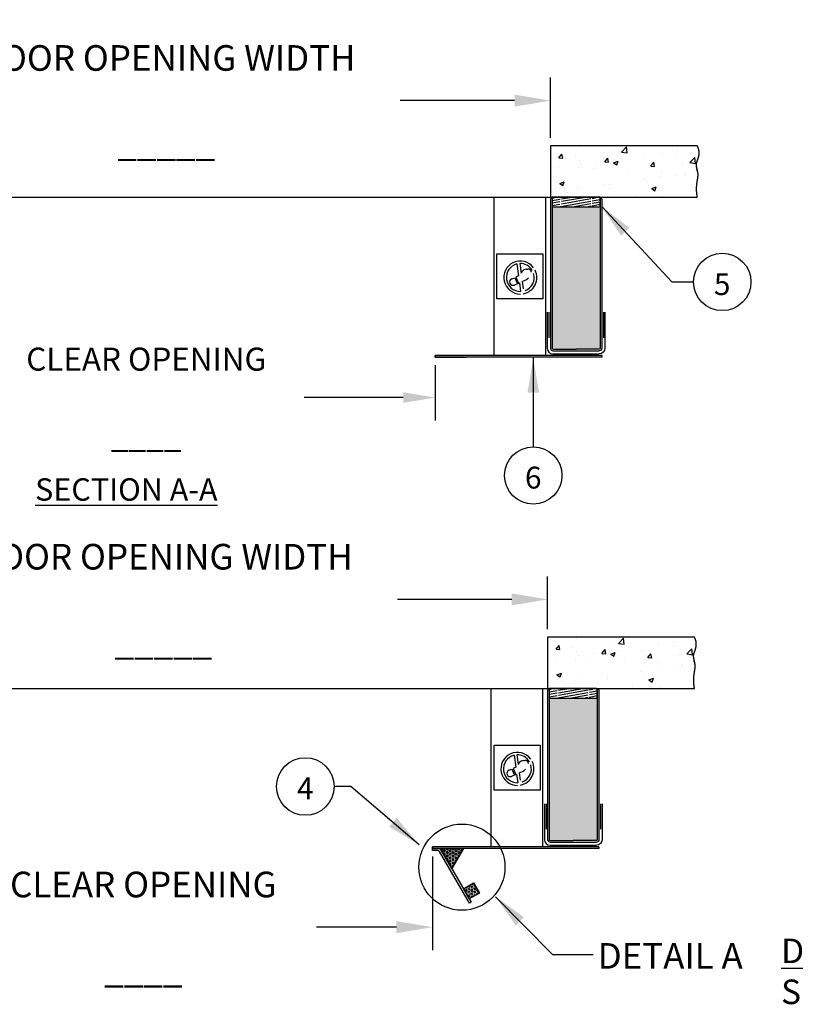
# Model space of a CAD drawing. Extents: x 244 to 11873, y -565 to 96.
# Drawn here: x 10746 to 10867, y -454 to -300 of the extents above; entities that cross this region are included whole.
import ezdxf
from ezdxf.enums import TextEntityAlignment as Align

# ---------------------------------------------------------------- set-up
doc = ezdxf.new("R2010")
doc.units = 0
doc.header["$MEASUREMENT"] = 0
doc.header["$PDMODE"] = 2
doc.layers.get('0').update_dxf_attribs({"linetype": 'CONTINUOUS'})
doc.layers.get('DEFPOINTS').update_dxf_attribs({"linetype": 'CONTINUOUS'})
for name, color, linetype in [('DIM', 40, 'CONTINUOUS'), ('FABRIC', 4, 'CONTINUOUS'), ('HATCH', 60, 'CONTINUOUS'), ('PADS', 1, 'CONTINUOUS'), ('TEXT', 3, 'CONTINUOUS'), ('WALL', 7, 'CONTINUOUS'), ('WOODFRAME', 6, 'CONTINUOUS')]:
    doc.layers.add(name, color=color, linetype=linetype)
doc.styles.get("Standard").update_dxf_attribs({"font": 'romans.shx'})
doc.dimstyles.new('36X', dxfattribs={"dimscale": 18, "dimtxt": 0.18, "dimasz": 0.18, "dimexe": 0.18, "dimexo": 0.0625, "dimgap": 0.09, "dimtad": 0, "dimtih": 1, "dimtoh": 1, "dimzin": 0, "dimdsep": 46, "dimlunit": 5, "dimtxsty": 'Standard', "dimcen": 0.09, "dimclrt": 30, "dimadec": 0, "dimazin": 0, "dimtfac": 1, "dimtofl": 0, "dimtmove": 0, "dimatfit": 0, "dimfxl": 1, "dimtolj": 1, "dimtzin": 0, "dimarcsym": 0})
doc.dimstyles.new('40X', dxfattribs={"dimscale": 20, "dimtxt": 0.18, "dimasz": 0.18, "dimexe": 0.18, "dimexo": 0.0625, "dimgap": 0.18, "dimtad": 0, "dimtih": 1, "dimtoh": 1, "dimdec": 3, "dimzin": 0, "dimdsep": 46, "dimlunit": 5, "dimtxsty": 'Standard', "dimcen": 0.09, "dimclrt": 30, "dimadec": 0, "dimazin": 0, "dimtfac": 1, "dimtdec": 3, "dimtofl": 0, "dimtmove": 0, "dimatfit": 0, "dimfxl": 1, "dimtolj": 1, "dimtzin": 0, "dimarcsym": 0})

# ---------------------------------------------------------------- blocks, each defined once
blk = doc.blocks.new('*D717')
at = {"layer": 'DEFPOINTS', "color": 0, "ltscale": 12.5, "transparency": 16777216}
for p in [(10828.97, -312.78), (10708.97, -319.85), (10828.97, -319.85)]:
    blk.add_point(p, dxfattribs=at)
at = {"layer": 'DIM', "color": 0, "lineweight": -2, "ltscale": 12.5, "transparency": 16777216}
for p, q in [((10708.97, -318.6), (10708.97, -309.18)), ((10828.97, -318.6), (10828.97, -309.18)), ((10714.57, -312.78), (10732.42, -312.78)), ((10823.37, -312.78), (10805.52, -312.78))]:
    blk.add_line(p, q, dxfattribs=at)
at = {"layer": 'DIM', "color": 0, "ltscale": 12.5, "transparency": 16777216}
for points in [[(10714.57, -311.85), (10714.57, -313.71), (10708.97, -312.78)], [(10823.37, -311.85), (10823.37, -313.71), (10828.97, -312.78)]]:
    blk.add_solid(points, dxfattribs=at)
at = {"layer": 'DIM', "color": 30, "ltscale": 12.5, "transparency": 16777216, "insert": (10768.97, -312.78), "char_height": 4, "attachment_point": 5}
blk.add_mtext('\\A1;DOOR OPENING WIDTH\\P\\P_____', dxfattribs=at)
blk = doc.blocks.new('*D718')
at = {"layer": 'DEFPOINTS', "color": 0, "ltscale": 12.5, "transparency": 16777216}
for p in [(10726.97, -352.85), (10810.97, -352.85), (10726.97, -359.16)]:
    blk.add_point(p, dxfattribs=at)
at = {"layer": 'DIM', "color": 0, "lineweight": -2, "ltscale": 12.5, "transparency": 16777216}
for p, q in [((10726.97, -354.1), (10726.97, -362.76)), ((10810.97, -354.1), (10810.97, -362.76)), ((10731.97, -359.16), (10741.15, -359.16)), ((10805.97, -359.16), (10790.52, -359.16))]:
    blk.add_line(p, q, dxfattribs=at)
at = {"layer": 'DIM', "color": 0, "ltscale": 12.5, "transparency": 16777216}
for points in [[(10731.97, -358.33), (10731.97, -359.99), (10726.97, -359.16)], [(10805.97, -358.33), (10805.97, -359.99), (10810.97, -359.16)]]:
    blk.add_solid(points, dxfattribs=at)
at = {"layer": 'DIM', "color": 30, "ltscale": 12.5, "transparency": 16777216, "insert": (10765.84, -359.16), "char_height": 3.6, "attachment_point": 5}
blk.add_mtext('\\A1;CLEAR OPENING\\P\\P____', dxfattribs=at)
blk = doc.blocks.new('*D720')
at = {"layer": 'DEFPOINTS', "color": 0, "ltscale": 12.5, "transparency": 16777216}
for p in [(10828.52, -390.69), (10708.52, -396.6), (10828.52, -396.6)]:
    blk.add_point(p, dxfattribs=at)
at = {"layer": 'DIM', "color": 0, "lineweight": -2, "ltscale": 12.5, "transparency": 16777216}
for p, q in [((10708.52, -395.35), (10708.52, -387.09)), ((10828.52, -395.35), (10828.52, -387.09)), ((10714.12, -390.69), (10731.97, -390.69)), ((10822.92, -390.69), (10805.08, -390.69))]:
    blk.add_line(p, q, dxfattribs=at)
at = {"layer": 'DIM', "color": 0, "ltscale": 12.5, "transparency": 16777216}
for points in [[(10714.12, -389.75), (10714.12, -391.62), (10708.52, -390.69)], [(10822.92, -389.75), (10822.92, -391.62), (10828.52, -390.69)]]:
    blk.add_solid(points, dxfattribs=at)
at = {"layer": 'DIM', "color": 30, "ltscale": 12.5, "transparency": 16777216, "insert": (10768.52, -390.69), "char_height": 4, "attachment_point": 5}
blk.add_mtext('\\A1;DOOR OPENING WIDTH\\P\\P_____', dxfattribs=at)
blk = doc.blocks.new('*D721')
at = {"layer": 'DEFPOINTS', "color": 0, "ltscale": 12.5, "transparency": 16777216}
for p in [(10726.52, -429.6), (10810.52, -429.6), (10726.52, -441.89)]:
    blk.add_point(p, dxfattribs=at)
at = {"layer": 'DIM', "color": 0, "lineweight": -2, "ltscale": 12.5, "transparency": 16777216}
for p, q in [((10726.52, -430.85), (10726.52, -445.49)), ((10810.52, -430.85), (10810.52, -445.49)), ((10732.12, -441.89), (10738.36, -441.89)), ((10804.92, -441.89), (10792.42, -441.89))]:
    blk.add_line(p, q, dxfattribs=at)
at = {"layer": 'DIM', "color": 0, "ltscale": 12.5, "transparency": 16777216}
for points in [[(10732.12, -440.96), (10732.12, -442.83), (10726.52, -441.89)], [(10804.92, -440.96), (10804.92, -442.83), (10810.52, -441.89)]]:
    blk.add_solid(points, dxfattribs=at)
at = {"layer": 'DIM', "color": 30, "ltscale": 12.5, "transparency": 16777216, "insert": (10765.39, -441.89), "char_height": 4, "attachment_point": 5}
blk.add_mtext('\\A1;CLEAR OPENING\\P\\P____', dxfattribs=at)

msp = doc.modelspace()

# ---------------------------------------------------------------- hatches: boundary and pattern name
at = {"layer": 'HATCH'}
h = msp.add_hatch(dxfattribs=at)
h.set_pattern_fill('AR-CONC', color=256, style=0)
h.set_pattern_definition([(50, (1207.161, -2018.21), (7.172602, -0.6275213), [0.75, -8.25]), (355, (1207.161, -2018.21), (-1.3875133, 7.5219213), [0.6, -6.6]), (100.451444, (1207.759, -2018.2625), (5.7850885, 6.8944), [0.637402, -7.011421]), (46.1842, (1207.161, -2016.21), (10.672413, -1.655193), [1.125, -12.375]), (96.63564, (1208.05, -2016.348), (9.34662, 9.741186), [0.956103, -10.517138]), (351.18416, (1207.161, -2016.21), (9.34662, 9.741186), [0.9, -9.9]), (21, (1208.161, -2016.71), (5.9690705, -4.026189), [0.75, -8.25]), (326, (1208.161, -2016.71), (2.4331533, 7.2515005), [0.6, -6.6]), (71.451445, (1208.6585, -2017.046), (8.402224, 3.2253115), [0.637402, -7.011421]), (37.5, (1207.161, -2018.2102), (0.12159855, 3.32893854), [0, -6.52, 0, -6.7, 0, -6.625]), (7.5, (1207.161, -2018.21), (2.6306954, 3.9441171), [0, -3.82, 0, -6.37, 0, -2.525]), (327.5, (1204.931, -2018.2102), (5.33822436, -0.2255487), [0, -2.5, 0, -7.8, 0, -10.35]), (317.5, (1203.931, -2018.21), (5.8318617, 1.0010498), [0, -3.25, 0, -5.18, 0, -7.35])])
h.paths.add_polyline_path([(10851.9479, -322.0164), (10851.9559, -321.9944), (10851.9638, -321.9723), (10851.9718, -321.95), (10851.9798, -321.9276), (10851.9877, -321.905), (10851.9956, -321.8823), (10852.0036, -321.8595), (10852.0114, -321.8365), (10852.0192, -321.8134), (10852.027, -321.7901), (10852.0347, -321.7667), (10852.0422, -321.7431), (10852.0497, -321.7193), (10852.0571, -321.6954), (10852.0644, -321.6714), (10852.0716, -321.6472), (10852.0786, -321.6228), (10852.0855, -321.5982), (10852.0922, -321.5735), (10852.0987, -321.5486), (10852.1051, -321.5235), (10852.1112, -321.4983), (10852.1172, -321.4729), (10852.123, -321.4472), (10852.1285, -321.4215), (10852.1338, -321.3955), (10852.1389, -321.3693), (10852.1437, -321.343), (10852.1483, -321.3164), (10852.1526, -321.2897), (10852.1566, -321.2627), (10852.1603, -321.2356), (10852.1637, -321.2082), (10852.1668, -321.1807), (10852.1695, -321.1529), (10852.172, -321.1249), (10852.174, -321.0967), (10852.1758, -321.0683), (10852.1771, -321.0397), (10852.1781, -321.0109), (10852.1787, -320.9818), (10852.1788, -320.9526), (10852.1786, -320.9231), (10852.178, -320.8933), (10852.1769, -320.8634), (10852.1754, -320.8332), (10852.1734, -320.8027), (10852.171, -320.7721), (10852.1681, -320.7411), (10852.1647, -320.71), (10852.1608, -320.6786), (10852.1564, -320.6469), (10852.1515, -320.6151), (10852.146, -320.5829), (10852.1401, -320.5505), (10852.1336, -320.5178), (10852.1265, -320.4849), (10852.1188, -320.4517), (10852.1106, -320.4183), (10852.1018, -320.3846), (10852.0924, -320.3506), (10852.0824, -320.3164), (10852.0717, -320.2818), (10852.0605, -320.247), (10852.0486, -320.212), (10852.036, -320.1766), (10852.0228, -320.141), (10852.0089, -320.1051), (10851.9943, -320.0689), (10851.979, -320.0324), (10851.963, -319.9956), (10851.9463, -319.9585), (10851.9289, -319.9211), (10851.9107, -319.8834), (10851.8918, -319.8454), (10828.9682, -319.8454), (10828.9682, -327.8454), (10851.8915, -327.8454), (10851.858, -327.6371), (10851.8258, -327.3876), (10851.8027, -327.1501), (10851.7878, -326.9241), (10851.7795, -326.6887), (10851.7799, -326.446), (10851.7883, -326.2175), (10851.8032, -326.0025), (10851.8248, -325.7852), (10851.8531, -325.5664), (10851.8833, -325.3661), (10851.9076, -325.218), (10851.9265, -325.1046), (10851.9308, -325.0783), (10851.9351, -325.0522), (10851.9394, -325.0264), (10851.9436, -325.0007), (10851.9477, -324.9752), (10851.9517, -324.95), (10851.9557, -324.9249), (10851.9595, -324.9001), (10851.9633, -324.8754), (10851.9669, -324.851), (10851.9704, -324.8267), (10851.9739, -324.8026), (10851.9771, -324.7787), (10851.9803, -324.755), (10851.9833, -324.7314), (10851.9862, -324.708), (10851.9889, -324.6847), (10851.9915, -324.6616), (10851.9939, -324.6387), (10851.9961, -324.6159), (10851.9982, -324.5933), (10852, -324.5708), (10852.0017, -324.5484), (10852.0032, -324.5262), (10852.0045, -324.5041), (10852.0056, -324.4821), (10852.0064, -324.4602), (10852.0071, -324.4385), (10852.0075, -324.4169), (10852.0076, -324.3954), (10852.0076, -324.374), (10852.0073, -324.3527), (10852.0069, -324.3315), (10852.0062, -324.3104), (10852.0054, -324.2894), (10852.0043, -324.2685), (10852.0031, -324.2477), (10852.0017, -324.227), (10852.0001, -324.2064), (10851.9983, -324.1859), (10851.9964, -324.1655), (10851.9943, -324.1452), (10851.992, -324.125), (10851.9896, -324.1048), (10851.9871, -324.0848), (10851.9844, -324.0648), (10851.9815, -324.0449), (10851.9786, -324.025), (10851.9755, -324.0053), (10851.9723, -323.9856), (10851.969, -323.966), (10851.9656, -323.9465), (10851.9621, -323.927), (10851.9585, -323.9076), (10851.9547, -323.8883), (10851.9509, -323.869), (10851.9471, -323.8498), (10851.9431, -323.8307), (10851.9391, -323.8116), (10851.935, -323.7926), (10851.9308, -323.7736), (10851.9266, -323.7547), (10851.9223, -323.7358), (10851.918, -323.717), (10851.9137, -323.6982), (10851.9093, -323.6795), (10851.9049, -323.6608), (10851.9004, -323.6422), (10851.896, -323.6236), (10851.8915, -323.605), (10851.887, -323.5865), (10851.8825, -323.568), (10851.8781, -323.5496), (10851.826, -323.3353), (10851.7802, -323.1015), (10851.7578, -322.877), (10851.7643, -322.6534), (10851.8024, -322.4519), (10851.8591, -322.2654), (10851.9104, -322.1203)])
at = {"layer": 'HATCH', "ltscale": 12.5}
h = msp.add_hatch(dxfattribs=at)
h.set_pattern_fill('ANSI31', color=256, scale=3, angle=325, style=0)
h.set_pattern_definition([(10, (10684.176, -427.4513), (-0.0651181, 0.3693029), [])])
h.paths.add_polyline_path([(10835.2563, -328.4216), (10835.2563, -328.2418), (10835.2763, -328.2418), (10835.2763, -328.0935), (10835.2763, -328.0027, 0.17021741), (10835.2694, -327.9832), (10835.2429, -327.95), (10834.7183, -327.95), (10834.7183, -327.8454), (10831.2183, -327.8454), (10831.2183, -327.95), (10830.6937, -327.95), (10830.6671, -327.9832, 0.17021741), (10830.6603, -328.0027), (10830.6603, -328.0935), (10830.6603, -328.2418), (10830.6803, -328.2418), (10830.6803, -328.4216), (10830.6803, -328.5633), (10830.6801, -328.7268), (10830.6796, -328.8611), (10830.6767, -328.9693), (10830.6647, -329.0893), (10830.6312, -329.2), (10830.5575, -329.2948), (10830.4844, -329.1967), (10830.4519, -329.0893), (10830.4398, -328.9693), (10830.437, -328.8611), (10830.4364, -328.7268), (10830.4363, -328.5633), (10830.4363, -328.4216), (10830.4363, -328.2418), (10830.4563, -328.2418), (10830.4563, -328.0935), (10830.4563, -328.0027, 0.17021741), (10830.4494, -327.9832), (10830.4229, -327.95), (10829.22, -327.95, 0.04100628), (10829.2183, -327.9704), (10829.2183, -329.2204, 0.41421356), (10829.3433, -329.3454), (10836.5933, -329.3454, 0.41421356), (10836.7183, -329.2204), (10836.7183, -327.9704, 0.04100628), (10836.7166, -327.95), (10835.5137, -327.95), (10835.4871, -327.9832, 0.17021741), (10835.4803, -328.0027), (10835.4803, -328.0935), (10835.4803, -328.2418), (10835.5003, -328.2418), (10835.5003, -328.4216), (10835.5003, -328.5633), (10835.5001, -328.7268), (10835.4996, -328.8611), (10835.4967, -328.9693), (10835.4847, -329.0893), (10835.4512, -329.2), (10835.3775, -329.2948), (10835.3044, -329.1967), (10835.2719, -329.0893), (10835.2598, -328.9693), (10835.257, -328.8611), (10835.2564, -328.7268), (10835.2563, -328.5633)])
h = msp.add_hatch(dxfattribs=at)
h.set_pattern_fill('HEX', color=256, scale=4, style=0)
h.set_pattern_definition([(0, (5753.1852, -1859.1664), (0, 0.8660254), [0.5, -1]), (120, (5753.1852, -1859.1664), (-0.75, -0.4330127), [0.5, -1]), (60, (5753.6852, -1859.1664), (-0.75, 0.4330127), [0.5, -1])])
h.paths.add_polyline_path([(10708.7182, -329.3454), (10701.2182, -329.3454), (10701.2182, -351.4704, 0.41421356), (10701.3432, -351.5954), (10704.9682, -351.5954), (10708.5932, -351.5954, 0.41421356), (10708.7182, -351.4704)])
h.paths.add_polyline_path([(10836.7183, -329.3454), (10829.2183, -329.3454), (10829.2183, -351.4704, 0.41421356), (10829.3433, -351.5954), (10832.9683, -351.5954), (10836.5933, -351.5954, 0.41421356), (10836.7183, -351.4704)])
at = {"layer": 'HATCH'}
h = msp.add_hatch(dxfattribs=at)
h.set_pattern_fill('AR-CONC', color=256, style=0)
h.set_pattern_definition([(50, (1206.7163, -2094.962), (7.172602, -0.6275213), [0.75, -8.25]), (355, (1206.716, -2094.962), (-1.3875133, 7.5219213), [0.6, -6.6]), (100.451444, (1207.314, -2095.014), (5.7850885, 6.8944), [0.637402, -7.011421]), (46.1842, (1206.716, -2092.962), (10.672413, -1.655193), [1.125, -12.375]), (96.63564, (1207.606, -2093.1), (9.34662, 9.741186), [0.956103, -10.517138]), (351.18416, (1206.716, -2092.962), (9.34662, 9.741186), [0.9, -9.9]), (21, (1207.7163, -2093.462), (5.9690705, -4.026189), [0.75, -8.25]), (326, (1207.716, -2093.462), (2.4331533, 7.2515005), [0.6, -6.6]), (71.451445, (1208.214, -2093.797), (8.402224, 3.2253115), [0.637402, -7.011421]), (37.5, (1206.7163, -2094.9618), (0.12159855, 3.32893854), [0, -6.52, 0, -6.7, 0, -6.625]), (7.5, (1206.7163, -2094.9618), (2.6306954, 3.9441171), [0, -3.82, 0, -6.37, 0, -2.525]), (327.5, (1204.4863, -2094.9618), (5.33822436, -0.2255487), [0, -2.5, 0, -7.8, 0, -10.35]), (317.5, (1203.4863, -2094.962), (5.8318617, 1.0010498), [0, -3.25, 0, -5.18, 0, -7.35])])
h.paths.add_polyline_path([(10851.5031, -398.7681), (10851.5111, -398.7461), (10851.519, -398.7239), (10851.527, -398.7016), (10851.535, -398.6792), (10851.5429, -398.6566), (10851.5509, -398.6339), (10851.5588, -398.6111), (10851.5666, -398.5881), (10851.5744, -398.565), (10851.5822, -398.5417), (10851.5899, -398.5183), (10851.5975, -398.4947), (10851.605, -398.471), (10851.6124, -398.4471), (10851.6196, -398.423), (10851.6268, -398.3988), (10851.6338, -398.3744), (10851.6407, -398.3499), (10851.6474, -398.3251), (10851.6539, -398.3002), (10851.6603, -398.2752), (10851.6665, -398.2499), (10851.6724, -398.2245), (10851.6782, -398.1989), (10851.6838, -398.1731), (10851.6891, -398.1471), (10851.6941, -398.1209), (10851.699, -398.0946), (10851.7035, -398.068), (10851.7078, -398.0413), (10851.7118, -398.0143), (10851.7155, -397.9872), (10851.7189, -397.9598), (10851.722, -397.9323), (10851.7248, -397.9045), (10851.7272, -397.8766), (10851.7293, -397.8484), (10851.731, -397.82), (10851.7323, -397.7914), (10851.7333, -397.7625), (10851.7339, -397.7335), (10851.7341, -397.7042), (10851.7338, -397.6747), (10851.7332, -397.645), (10851.7321, -397.615), (10851.7306, -397.5848), (10851.7286, -397.5544), (10851.7262, -397.5237), (10851.7233, -397.4928), (10851.7199, -397.4616), (10851.716, -397.4302), (10851.7116, -397.3986), (10851.7067, -397.3667), (10851.7013, -397.3345), (10851.6953, -397.3021), (10851.6888, -397.2695), (10851.6817, -397.2366), (10851.6741, -397.2034), (10851.6658, -397.1699), (10851.657, -397.1362), (10851.6476, -397.1023), (10851.6376, -397.068), (10851.627, -397.0335), (10851.6157, -396.9987), (10851.6038, -396.9636), (10851.5912, -396.9283), (10851.578, -396.8926), (10851.5641, -396.8567), (10851.5495, -396.8205), (10851.5342, -396.784), (10851.5182, -396.7472), (10851.5015, -396.7101), (10851.4841, -396.6727), (10851.4659, -396.6351), (10851.447, -396.5971), (10828.5235, -396.5971), (10828.5235, -404.5971), (10851.4467, -404.5971), (10851.4133, -404.3888), (10851.3811, -404.1392), (10851.3579, -403.9017), (10851.343, -403.6758), (10851.3348, -403.4403), (10851.3352, -403.1976), (10851.3435, -402.9692), (10851.3585, -402.7542), (10851.3801, -402.5368), (10851.4083, -402.318), (10851.4386, -402.1178), (10851.4629, -401.9696), (10851.4817, -401.8563), (10851.4861, -401.83), (10851.4904, -401.8039), (10851.4946, -401.778), (10851.4988, -401.7523), (10851.5029, -401.7269), (10851.5069, -401.7016), (10851.5109, -401.6766), (10851.5147, -401.6517), (10851.5185, -401.6271), (10851.5221, -401.6026), (10851.5257, -401.5783), (10851.5291, -401.5542), (10851.5324, -401.5303), (10851.5355, -401.5066), (10851.5385, -401.483), (10851.5414, -401.4596), (10851.5441, -401.4364), (10851.5467, -401.4133), (10851.5491, -401.3903), (10851.5513, -401.3675), (10851.5534, -401.3449), (10851.5553, -401.3224), (10851.557, -401.3), (10851.5584, -401.2778), (10851.5597, -401.2557), (10851.5608, -401.2337), (10851.5616, -401.2119), (10851.5623, -401.1901), (10851.5627, -401.1685), (10851.5629, -401.147), (10851.5628, -401.1256), (10851.5626, -401.1043), (10851.5621, -401.0831), (10851.5614, -401.062), (10851.5606, -401.041), (10851.5595, -401.0201), (10851.5583, -400.9994), (10851.5569, -400.9787), (10851.5553, -400.9581), (10851.5535, -400.9376), (10851.5516, -400.9172), (10851.5495, -400.8968), (10851.5472, -400.8766), (10851.5448, -400.8565), (10851.5423, -400.8364), (10851.5396, -400.8164), (10851.5368, -400.7965), (10851.5338, -400.7767), (10851.5307, -400.7569), (10851.5275, -400.7373), (10851.5242, -400.7177), (10851.5208, -400.6981), (10851.5173, -400.6787), (10851.5137, -400.6593), (10851.51, -400.6399), (10851.5062, -400.6207), (10851.5023, -400.6015), (10851.4983, -400.5823), (10851.4943, -400.5633), (10851.4902, -400.5442), (10851.486, -400.5253), (10851.4818, -400.5063), (10851.4776, -400.4875), (10851.4733, -400.4686), (10851.4689, -400.4499), (10851.4645, -400.4311), (10851.4601, -400.4125), (10851.4557, -400.3938), (10851.4512, -400.3752), (10851.4467, -400.3567), (10851.4422, -400.3381), (10851.4378, -400.3196), (10851.4333, -400.3012), (10851.3812, -400.087), (10851.3354, -399.8531), (10851.313, -399.6287), (10851.3195, -399.405), (10851.3576, -399.2036), (10851.4143, -399.0171), (10851.4657, -398.8719)])
at = {"layer": 'HATCH', "ltscale": 12.5}
h = msp.add_hatch(dxfattribs=at)
h.set_pattern_fill('ANSI31', color=256, scale=3, angle=325, style=0)
h.set_pattern_definition([(10, (10683.7312, -504.20293), (-0.0651181, 0.3693029), [])])
h.paths.add_polyline_path([(10834.8115, -405.1733), (10834.8115, -404.9934), (10834.8315, -404.9934), (10834.8315, -404.8451), (10834.8315, -404.7544, 0.17021741), (10834.8247, -404.7349), (10834.7981, -404.7017), (10834.2735, -404.7017), (10834.2735, -404.5971), (10830.7735, -404.5971), (10830.7735, -404.7017), (10830.2489, -404.7017), (10830.2223, -404.7349, 0.17021741), (10830.2155, -404.7544), (10830.2155, -404.8451), (10830.2155, -404.9934), (10830.2355, -404.9934), (10830.2355, -405.1733), (10830.2355, -405.3149), (10830.2354, -405.4784), (10830.2348, -405.6127), (10830.232, -405.721), (10830.2199, -405.841), (10830.1864, -405.9516), (10830.1127, -406.0465), (10830.0396, -405.9483), (10830.0071, -405.841), (10829.9951, -405.721), (10829.9922, -405.6127), (10829.9916, -405.4784), (10829.9915, -405.3149), (10829.9915, -405.1733), (10829.9915, -404.9934), (10830.0115, -404.9934), (10830.0115, -404.8451), (10830.0115, -404.7544, 0.17021741), (10830.0047, -404.7349), (10829.9781, -404.7017), (10828.7752, -404.7017, 0.04100628), (10828.7735, -404.7221), (10828.7735, -405.9721, 0.41421356), (10828.8985, -406.0971), (10836.1485, -406.0971, 0.41421356), (10836.2735, -405.9721), (10836.2735, -404.7221, 0.04100628), (10836.2718, -404.7017), (10835.0689, -404.7017), (10835.0423, -404.7349, 0.17021741), (10835.0355, -404.7544), (10835.0355, -404.8451), (10835.0355, -404.9934), (10835.0555, -404.9934), (10835.0555, -405.1733), (10835.0555, -405.3149), (10835.0554, -405.4784), (10835.0548, -405.6127), (10835.052, -405.721), (10835.0399, -405.841), (10835.0064, -405.9516), (10834.9327, -406.0465), (10834.8596, -405.9483), (10834.8271, -405.841), (10834.8151, -405.721), (10834.8122, -405.6127), (10834.8116, -405.4784), (10834.8115, -405.3149)])
h = msp.add_hatch(dxfattribs=at)
h.set_pattern_fill('HEX', color=256, scale=4, style=0)
h.set_pattern_definition([(0, (5752.7404, -1935.918), (0, 0.8660254), [0.5, -1]), (120, (5752.7404, -1935.918), (-0.75, -0.4330127), [0.5, -1]), (60, (5753.2404, -1935.918), (-0.75, 0.4330127), [0.5, -1])])
h.paths.add_polyline_path([(10708.2734, -406.0971), (10700.7734, -406.0971), (10700.7734, -428.2221, 0.41421356), (10700.8984, -428.3471), (10704.5234, -428.3471), (10708.1484, -428.3471, 0.41421356), (10708.2734, -428.2221)])
h.paths.add_polyline_path([(10836.2735, -406.0971), (10828.7735, -406.0971), (10828.7735, -428.2221, 0.41421356), (10828.8985, -428.3471), (10832.5235, -428.3471), (10836.1485, -428.3471, 0.41421356), (10836.2735, -428.2221)])
at = {"layer": 'HATCH'}
h = msp.add_hatch(dxfattribs=at)
h.set_pattern_fill('HEX', color=256, scale=1.21275, angle=-60)
h.set_pattern_definition([(300, (10083.2183, 38.20065), (0.227390625, 0.13128404), [0.15159375, -0.3031875]), (60, (10083.2183, 38.20065), (-0.227390625, 0.13128404), [0.15159375, -0.3031875]), (360, (10083.29409, 38.06937), (7e-17, 0.26256808), [0.15159375, -0.3031875])])
h.paths.add_polyline_path([(10811.7362, -429.5971), (10815.3744, -429.5971), (10813.5553, -432.7479)])
h = msp.add_hatch(dxfattribs=at)
h.set_pattern_fill('HEX', color=256, scale=1.21275)
h.set_pattern_definition([(0, (11015.81706, -903.13362), (0, 0.26256808), [0.15159375, -0.3031875]), (120, (11015.81706, -903.13362), (-0.22739063, -0.13128404), [0.15159375, -0.3031875]), (60, (11015.96865, -903.13362), (-0.22739063, 0.13128404), [0.15159375, -0.3031875])])
h.paths.add_polyline_path([(10815.3744, -435.8987), (10816.9498, -434.9891), (10817.8594, -436.5646), (10816.284, -437.4741)])

# ---------------------------------------------------------------- linework, layer by layer
at = {"ltscale": 12.5}
for p, q in [((10708.9682, -327.8454), (10828.9682, -327.8454)), ((10708.5235, -404.5971), (10828.5235, -404.5971))]:
    msp.add_line(p, q, dxfattribs=at)
at = {"layer": 'DIM', "ltscale": 8}
for points in [[(10827.7926, -343.7261), (10820.5921, -343.7261), (10820.5921, -336.7148), (10827.7926, -336.7148), (10827.7926, -343.7261)], [(10827.3478, -420.4777), (10820.1473, -420.4777), (10820.1473, -413.4664), (10827.3478, -413.4664), (10827.3478, -420.4777)]]:
    msp.add_lwpolyline(points, dxfattribs=at)
at = {"layer": 'DIM', "ltscale": 10}
for centre, radius in [((10855.7858, -341.1056), 4.4808), ((10826.28, -371.3291), 4.4808), ((10790.6716, -419.9137), 4.4974)]:
    msp.add_circle(centre, radius, dxfattribs=at)
at = {"layer": 'DIM', "ltscale": 2}
msp.add_circle((10815.1317, -432.5156), 6.7263, dxfattribs=at)
at = {"layer": 'FABRIC', "ltscale": 8}
for p, q in [((10823.7355, -338.2926), (10823.9757, -340.1274)), ((10824.1663, -338.2328), (10824.3648, -339.7485)), ((10824.4849, -339.4965), (10824.4099, -339.6611)), ((10825.231, -339.1004), (10825.413, -339.0799)), ((10822.9084, -340.6036), (10823.3744, -340.4423)), ((10823.7923, -341.3857), (10823.3307, -341.5864)), ((10823.3744, -340.4423), (10823.7923, -341.3857)), ((10823.9856, -340.1219), (10823.5582, -340.3609)), ((10823.5582, -340.3609), (10823.9761, -341.3043)), ((10823.9761, -341.3043), (10824.1211, -341.2379)), ((10824.1211, -341.2379), (10824.298, -342.5888)), ((10824.535, -341.0485), (10825.0275, -340.8231)), ((10824.535, -341.0485), (10824.6831, -342.1789)), ((10823.2907, -415.0443), (10823.5309, -416.8791)), ((10823.7216, -414.9844), (10823.92, -416.5001)), ((10824.0401, -416.2481), (10823.9651, -416.4128)), ((10824.7863, -415.8521), (10824.9682, -415.8316)), ((10822.4637, -417.3552), (10822.9296, -417.194)), ((10823.3475, -418.1373), (10822.8859, -418.3381)), ((10822.9296, -417.194), (10823.3475, -418.1373)), ((10823.5408, -416.8735), (10823.1135, -417.1126)), ((10823.1135, -417.1126), (10823.5313, -418.0559)), ((10823.5313, -418.0559), (10823.6764, -417.9895)), ((10823.6764, -417.9895), (10823.8533, -419.3404)), ((10824.0903, -417.8001), (10824.5827, -417.5748)), ((10824.0903, -417.8001), (10824.2383, -418.9305))]:
    msp.add_line(p, q, dxfattribs=at)
for centre, radius, start, end in [((10823.4947, -339.2442), 1.0057, 329.905721, 335.506303), ((10825.3599, -340.244), 1.1509, 96.42755, 139.488986), ((10825.4693, -339.5796), 0.5028, 359.773236, 96.42755), ((10823.1251, -341.0926), 0.5349, 113.890194, 293.890194), ((10824.33, -339.299), 1.6762, 294.588837, 315.874792), ((10823.0499, -415.9958), 1.0057, 329.905721, 335.506303), ((10824.9151, -416.9957), 1.1509, 96.42755, 139.488986), ((10825.0245, -416.3312), 0.5028, 359.773236, 96.42755), ((10822.6803, -417.8443), 0.5349, 113.890194, 293.890194), ((10823.8853, -416.0506), 1.6762, 294.588837, 315.874792)]:
    msp.add_arc(centre, radius, start, end, dxfattribs=at)
for centre, major_axis, start_param, end_param in [((10824.2491, -340.4103), (1.2891, 2.2327), -0.41029461, 3.67770934), ((10824.2491, -340.4103), (1.0895, 1.8871), 0.76157393, 3.68763385), ((10824.2491, -340.4103), (1.0895, 1.8871), -0.50658179, 0.5616075), ((10824.2491, -340.4103), (1.2891, 2.2327), 3.86209061, 5.68850941), ((10824.2491, -340.4103), (1.0895, 1.8871), 4.01284622, 5.537754), ((10823.8044, -417.1619), (1.2891, 2.2327), -0.41029461, 3.67770934), ((10823.8044, -417.1619), (1.0895, 1.8871), 0.76157393, 3.68763385), ((10823.8044, -417.1619), (1.0895, 1.8871), -0.50658179, 0.5616075), ((10823.8044, -417.1619), (1.2891, 2.2327), 3.86209061, 5.68850941), ((10823.8044, -417.1619), (1.0895, 1.8871), 4.01284622, 5.537754)]:
    msp.add_ellipse(centre, major_axis=major_axis, ratio=0.99999933, start_param=start_param, end_param=end_param, dxfattribs=at)
at = {"layer": 'PADS', "ltscale": 12.5}
for p, q in [((10836.9683, -352.5954), (10810.9683, -352.5954)), ((10836.9683, -352.8454), (10810.9683, -352.8454)), ((10836.9683, -352.5954), (10836.9683, -352.8454)), ((10811.3861, -429.9003), (10810.5234, -429.9003)), ((10836.5235, -429.3471), (10810.5235, -429.3471)), ((10836.5235, -429.5971), (10810.5235, -429.5971)), ((10836.5235, -429.3471), (10836.5235, -429.5971))]:
    msp.add_line(p, q, dxfattribs=at)
at = {"layer": 'PADS'}
for p, q in [((10810.9683, -352.5954), (10810.9683, -352.8454)), ((10810.9683, -352.8454), (10810.9683, -352.5954)), ((10810.9683, -352.8454), (10812.181, -352.8454)), ((10812.181, -352.8454), (10815.8193, -352.8454)), ((10810.5234, -429.9003), (10810.5234, -429.5971)), ((10810.5234, -429.5971), (10811.7362, -429.5971)), ((10810.5235, -429.3471), (10810.5235, -429.5971)), ((10810.5235, -429.5971), (10810.5235, -429.3471)), ((10810.5235, -429.5971), (10811.7363, -429.5971)), ((10813.5553, -432.7479), (10811.7362, -429.5971)), ((10811.7362, -429.5971), (10815.3744, -429.5971)), ((10811.7363, -429.5971), (10815.3745, -429.5971)), ((10815.3744, -429.5971), (10813.5553, -432.7479))]:
    msp.add_line(p, q, dxfattribs=at)
at = {"layer": 'PADS', "ltscale": 12.5}
for points in [[(10820.1724, -352.5954), (10820.1724, -327.8454), (10828.1723, -327.8454), (10828.1723, -352.5954)], [(10828.7183, -345.8454), (10828.7183, -349.8454)], [(10837.2183, -345.8454), (10837.2183, -349.8454)], [(10819.7276, -429.3471), (10819.7276, -404.5971), (10827.7275, -404.5971), (10827.7275, -429.3471)], [(10828.2735, -422.5971), (10828.2735, -426.5971)], [(10836.7735, -422.5971), (10836.7735, -426.5971)]]:
    msp.add_lwpolyline(points, dxfattribs=at)
for points in [[(10829.3433, -327.8454, 0.41421356), (10828.9683, -328.2204)], [(10828.9683, -328.2204), (10828.9683, -351.4704, 0.41421356), (10829.3433, -351.8454), (10836.5933, -351.8454)], [(10829.3016, -327.8454, 0.31783725), (10829.2183, -327.9633), (10829.2183, -351.4704, 0.41421356), (10829.3433, -351.5954), (10832.9683, -351.5954, 0.41421356)], [(10836.635, -327.8454, -0.31783725), (10836.7183, -327.9633), (10836.7183, -351.4704, -0.41421356), (10836.5933, -351.5954), (10832.9683, -351.5954, -0.41421356)], [(10836.5933, -327.8454, -0.41421356), (10836.9683, -328.2204), (10836.9683, -351.4704, -0.41421356), (10836.5933, -351.8454)], [(10828.4683, -345.8454), (10828.4683, -351.4704, 0.41421356), (10829.3433, -352.3454), (10836.5933, -352.3454)], [(10837.4683, -345.8454), (10837.4683, -351.4704, -0.41421356), (10836.5933, -352.3454)], [(10828.8985, -404.5971, 0.41421356), (10828.5235, -404.9721)], [(10828.5235, -404.9721), (10828.5235, -428.2221, 0.41421356), (10828.8985, -428.5971), (10836.1485, -428.5971)], [(10828.8568, -404.5971, 0.31783725), (10828.7735, -404.7149), (10828.7735, -428.2221, 0.41421356), (10828.8985, -428.3471), (10832.5235, -428.3471, 0.41421356)], [(10836.1902, -404.5971, -0.31783725), (10836.2735, -404.7149), (10836.2735, -428.2221, -0.41421356), (10836.1485, -428.3471), (10832.5235, -428.3471, -0.41421356)], [(10836.1485, -404.5971, -0.41421356), (10836.5235, -404.9721), (10836.5235, -428.2221, -0.41421356), (10836.1485, -428.5971)], [(10828.0235, -422.5971), (10828.0235, -428.2221, 0.41421356), (10828.8985, -429.0971), (10836.1485, -429.0971)], [(10837.0235, -422.5971), (10837.0235, -428.2221, -0.41421356), (10836.1485, -429.0971)], [(10811.7362, -429.5971), (10816.5872, -437.9993), (10816.3246, -438.1508), (10811.6487, -430.0519, 0.26794919), (10811.3861, -429.9003), (10810.5234, -429.9003)]]:
    msp.add_lwpolyline(points, format="xyb", dxfattribs=at)
at = {"layer": 'PADS'}
msp.add_lwpolyline([(10816.284, -437.4741), (10815.3744, -435.8987), (10816.9498, -434.9891), (10817.8594, -436.5646)], close=True, dxfattribs=at)
at = {"layer": 'WALL', "ltscale": 12.5}
for points in [[(10851.8918, -319.8454), (10828.9682, -319.8454), (10828.9682, -327.8454), (10851.8918, -327.8454), (10851.883, -327.7925), (10851.8746, -327.7401), (10851.8666, -327.6882), (10851.859, -327.6367), (10851.8517, -327.5858), (10851.8449, -327.5354), (10851.8385, -327.4855), (10851.8324, -327.4361), (10851.8267, -327.3871), (10851.8214, -327.3387), (10851.8164, -327.2907), (10851.8118, -327.2431), (10851.8075, -327.1961), (10851.8035, -327.1495), (10851.7999, -327.1034), (10851.7966, -327.0577), (10851.7936, -327.0125), (10851.7909, -326.9678), (10851.7886, -326.9234), (10851.7865, -326.8796), (10851.7847, -326.8361), (10851.7832, -326.7931), (10851.782, -326.7505), (10851.781, -326.7084), (10851.7803, -326.6666), (10851.7799, -326.6253), (10851.7797, -326.5844), (10851.7798, -326.5439), (10851.7801, -326.5038), (10851.7806, -326.4641), (10851.7814, -326.4248), (10851.7824, -326.3859), (10851.7835, -326.3474), (10851.7849, -326.3093), (10851.7865, -326.2715), (10851.7883, -326.2341), (10851.7903, -326.1971), (10851.7925, -326.1605), (10851.7948, -326.1242), (10851.7973, -326.0883), (10851.7999, -326.0527), (10851.8028, -326.0175), (10851.8057, -325.9826), (10851.8088, -325.9481), (10851.812, -325.9139), (10851.8154, -325.8801), (10851.8189, -325.8466), (10851.8225, -325.8134), (10851.8262, -325.7805), (10851.83, -325.748), (10851.8339, -325.7158), (10851.8379, -325.6839), (10851.842, -325.6523), (10851.8461, -325.6209), (10851.8504, -325.5899), (10851.8546, -325.5592), (10851.859, -325.5288), (10851.8634, -325.4987), (10851.8678, -325.4688), (10851.8723, -325.4392), (10851.8768, -325.4099), (10851.8813, -325.3809), (10851.8859, -325.3522), (10851.8904, -325.3237), (10851.895, -325.2954), (10851.8995, -325.2674), (10851.9041, -325.2397), (10851.9086, -325.2122), (10851.9131, -325.185), (10851.9176, -325.158), (10851.9221, -325.1312), (10851.9265, -325.1046), (10851.9308, -325.0783), (10851.9351, -325.0522), (10851.9394, -325.0264), (10851.9436, -325.0007), (10851.9477, -324.9752), (10851.9517, -324.95), (10851.9557, -324.9249), (10851.9595, -324.9001), (10851.9633, -324.8754), (10851.9669, -324.851), (10851.9704, -324.8267), (10851.9739, -324.8026), (10851.9771, -324.7787), (10851.9803, -324.755), (10851.9833, -324.7314), (10851.9862, -324.708), (10851.9889, -324.6847), (10851.9915, -324.6616), (10851.9939, -324.6387), (10851.9961, -324.6159), (10851.9982, -324.5933), (10852, -324.5708), (10852.0017, -324.5484), (10852.0032, -324.5262), (10852.0045, -324.5041), (10852.0056, -324.4821), (10852.0064, -324.4602), (10852.0071, -324.4385), (10852.0075, -324.4169), (10852.0076, -324.3954), (10852.0076, -324.374), (10852.0073, -324.3527), (10852.0069, -324.3315), (10852.0062, -324.3104), (10852.0054, -324.2894), (10852.0043, -324.2685), (10852.0031, -324.2477), (10852.0017, -324.227), (10852.0001, -324.2064), (10851.9983, -324.1859), (10851.9964, -324.1655), (10851.9943, -324.1452), (10851.992, -324.125), (10851.9896, -324.1048), (10851.9871, -324.0848), (10851.9844, -324.0648), (10851.9815, -324.0449), (10851.9786, -324.025), (10851.9755, -324.0053), (10851.9723, -323.9856), (10851.969, -323.966), (10851.9656, -323.9465), (10851.9621, -323.927), (10851.9585, -323.9076), (10851.9547, -323.8883), (10851.9509, -323.869), (10851.9471, -323.8498), (10851.9431, -323.8307), (10851.9391, -323.8116), (10851.935, -323.7926), (10851.9308, -323.7736), (10851.9266, -323.7547), (10851.9223, -323.7358), (10851.918, -323.717), (10851.9137, -323.6982), (10851.9093, -323.6795), (10851.9049, -323.6608), (10851.9004, -323.6422), (10851.896, -323.6236), (10851.8915, -323.605), (10851.887, -323.5865), (10851.8825, -323.568), (10851.8781, -323.5496), (10851.8736, -323.5311), (10851.8691, -323.5127), (10851.8647, -323.4944), (10851.8602, -323.476), (10851.8558, -323.4577), (10851.8515, -323.4394), (10851.8472, -323.4211), (10851.8429, -323.4028), (10851.8386, -323.3846), (10851.8345, -323.3664), (10851.8303, -323.3482), (10851.8263, -323.3299), (10851.8223, -323.3118), (10851.8184, -323.2936), (10851.8146, -323.2754), (10851.8108, -323.2572), (10851.8072, -323.239), (10851.8036, -323.2208), (10851.8001, -323.2027), (10851.7968, -323.1845), (10851.7935, -323.1663), (10851.7904, -323.1481), (10851.7874, -323.1299), (10851.7846, -323.1117), (10851.7818, -323.0934), (10851.7792, -323.0752), (10851.7768, -323.0569), (10851.7744, -323.0386), (10851.7723, -323.0203), (10851.7703, -323.002), (10851.7685, -322.9837), (10851.7668, -322.9653), (10851.7653, -322.9469), (10851.764, -322.9285), (10851.7629, -322.91), (10851.7619, -322.8915), (10851.7612, -322.873), (10851.7607, -322.8544), (10851.7603, -322.8358), (10851.7602, -322.8172), (10851.7603, -322.7985), (10851.7606, -322.7798), (10851.7612, -322.761), (10851.762, -322.7422), (10851.763, -322.7233), (10851.7642, -322.7044), (10851.7657, -322.6854), (10851.7675, -322.6664), (10851.7695, -322.6473), (10851.7718, -322.6282), (10851.7744, -322.609), (10851.7772, -322.5897), (10851.7803, -322.5704), (10851.7837, -322.551), (10851.7874, -322.5315), (10851.7913, -322.512), (10851.7956, -322.4924), (10851.8001, -322.4727), (10851.8049, -322.453), (10851.81, -322.4332), (10851.8153, -322.4132), (10851.8208, -322.3932), (10851.8265, -322.3732), (10851.8325, -322.353), (10851.8387, -322.3327), (10851.845, -322.3124), (10851.8515, -322.2919), (10851.8582, -322.2714), (10851.8651, -322.2508), (10851.8721, -322.23), (10851.8792, -322.2092), (10851.8865, -322.1882), (10851.8939, -322.1671), (10851.9014, -322.146), (10851.9089, -322.1247), (10851.9166, -322.1033), (10851.9244, -322.0817), (10851.9322, -322.0601), (10851.94, -322.0383), (10851.9479, -322.0164), (10851.9559, -321.9944), (10851.9638, -321.9723), (10851.9718, -321.95), (10851.9798, -321.9276), (10851.9877, -321.905), (10851.9956, -321.8823), (10852.0036, -321.8595), (10852.0114, -321.8365), (10852.0192, -321.8134), (10852.027, -321.7901), (10852.0347, -321.7667), (10852.0422, -321.7431), (10852.0497, -321.7193), (10852.0571, -321.6954), (10852.0644, -321.6714), (10852.0716, -321.6472), (10852.0786, -321.6228), (10852.0855, -321.5982), (10852.0922, -321.5735), (10852.0987, -321.5486), (10852.1051, -321.5235), (10852.1112, -321.4983), (10852.1172, -321.4729), (10852.123, -321.4472), (10852.1285, -321.4215), (10852.1338, -321.3955), (10852.1389, -321.3693), (10852.1437, -321.343), (10852.1483, -321.3164), (10852.1526, -321.2897), (10852.1566, -321.2627), (10852.1603, -321.2356), (10852.1637, -321.2082), (10852.1668, -321.1807), (10852.1695, -321.1529), (10852.172, -321.1249), (10852.174, -321.0967), (10852.1758, -321.0683), (10852.1771, -321.0397), (10852.1781, -321.0109), (10852.1787, -320.9818), (10852.1788, -320.9526), (10852.1786, -320.9231), (10852.178, -320.8933), (10852.1769, -320.8634), (10852.1754, -320.8332), (10852.1734, -320.8027), (10852.171, -320.7721), (10852.1681, -320.7411), (10852.1647, -320.71), (10852.1608, -320.6786), (10852.1564, -320.6469), (10852.1515, -320.6151), (10852.146, -320.5829), (10852.1401, -320.5505), (10852.1336, -320.5178), (10852.1265, -320.4849), (10852.1188, -320.4517), (10852.1106, -320.4183), (10852.1018, -320.3846), (10852.0924, -320.3506), (10852.0824, -320.3164), (10852.0717, -320.2818), (10852.0605, -320.247), (10852.0486, -320.212), (10852.036, -320.1766), (10852.0228, -320.141), (10852.0089, -320.1051), (10851.9943, -320.0689), (10851.979, -320.0324), (10851.963, -319.9956), (10851.9463, -319.9585), (10851.9289, -319.9211), (10851.9107, -319.8834)], [(10851.447, -396.5971), (10828.5235, -396.5971), (10828.5235, -404.5971), (10851.447, -404.5971), (10851.4382, -404.5441), (10851.4298, -404.4917), (10851.4218, -404.4398), (10851.4142, -404.3884), (10851.407, -404.3375), (10851.4001, -404.2871), (10851.3937, -404.2371), (10851.3876, -404.1877), (10851.3819, -404.1388), (10851.3766, -404.0903), (10851.3716, -404.0423), (10851.367, -403.9948), (10851.3627, -403.9477), (10851.3587, -403.9012), (10851.3551, -403.855), (10851.3518, -403.8094), (10851.3488, -403.7642), (10851.3461, -403.7194), (10851.3438, -403.6751), (10851.3417, -403.6312), (10851.3399, -403.5878), (10851.3384, -403.5447), (10851.3372, -403.5022), (10851.3362, -403.46), (10851.3355, -403.4183), (10851.3351, -403.3769), (10851.3349, -403.336), (10851.335, -403.2955), (10851.3353, -403.2554), (10851.3358, -403.2158), (10851.3366, -403.1765), (10851.3376, -403.1375), (10851.3388, -403.099), (10851.3402, -403.0609), (10851.3418, -403.0231), (10851.3435, -402.9858), (10851.3455, -402.9487), (10851.3477, -402.9121), (10851.35, -402.8758), (10851.3525, -402.8399), (10851.3552, -402.8044), (10851.358, -402.7691), (10851.3609, -402.7343), (10851.364, -402.6998), (10851.3673, -402.6656), (10851.3706, -402.6317), (10851.3741, -402.5982), (10851.3777, -402.565), (10851.3814, -402.5322), (10851.3852, -402.4996), (10851.3891, -402.4674), (10851.3931, -402.4355), (10851.3972, -402.4039), (10851.4014, -402.3726), (10851.4056, -402.3416), (10851.4099, -402.3109), (10851.4142, -402.2804), (10851.4186, -402.2503), (10851.423, -402.2205), (10851.4275, -402.1909), (10851.432, -402.1616), (10851.4365, -402.1326), (10851.4411, -402.1038), (10851.4456, -402.0753), (10851.4502, -402.0471), (10851.4547, -402.0191), (10851.4593, -401.9913), (10851.4638, -401.9638), (10851.4683, -401.9366), (10851.4728, -401.9096), (10851.4773, -401.8828), (10851.4817, -401.8563), (10851.4861, -401.83), (10851.4904, -401.8039), (10851.4946, -401.778), (10851.4988, -401.7523), (10851.5029, -401.7269), (10851.5069, -401.7016), (10851.5109, -401.6766), (10851.5147, -401.6517), (10851.5185, -401.6271), (10851.5221, -401.6026), (10851.5257, -401.5783), (10851.5291, -401.5542), (10851.5324, -401.5303), (10851.5355, -401.5066), (10851.5385, -401.483), (10851.5414, -401.4596), (10851.5441, -401.4364), (10851.5467, -401.4133), (10851.5491, -401.3903), (10851.5513, -401.3675), (10851.5534, -401.3449), (10851.5553, -401.3224), (10851.557, -401.3), (10851.5584, -401.2778), (10851.5597, -401.2557), (10851.5608, -401.2337), (10851.5616, -401.2119), (10851.5623, -401.1901), (10851.5627, -401.1685), (10851.5629, -401.147), (10851.5628, -401.1256), (10851.5626, -401.1043), (10851.5621, -401.0831), (10851.5614, -401.062), (10851.5606, -401.041), (10851.5595, -401.0201), (10851.5583, -400.9994), (10851.5569, -400.9787), (10851.5553, -400.9581), (10851.5535, -400.9376), (10851.5516, -400.9172), (10851.5495, -400.8968), (10851.5472, -400.8766), (10851.5448, -400.8565), (10851.5423, -400.8364), (10851.5396, -400.8164), (10851.5368, -400.7965), (10851.5338, -400.7767), (10851.5307, -400.7569), (10851.5275, -400.7373), (10851.5242, -400.7177), (10851.5208, -400.6981), (10851.5173, -400.6787), (10851.5137, -400.6593), (10851.51, -400.6399), (10851.5062, -400.6207), (10851.5023, -400.6015), (10851.4983, -400.5823), (10851.4943, -400.5633), (10851.4902, -400.5442), (10851.486, -400.5253), (10851.4818, -400.5063), (10851.4776, -400.4875), (10851.4733, -400.4686), (10851.4689, -400.4499), (10851.4645, -400.4311), (10851.4601, -400.4125), (10851.4557, -400.3938), (10851.4512, -400.3752), (10851.4467, -400.3567), (10851.4422, -400.3381), (10851.4378, -400.3196), (10851.4333, -400.3012), (10851.4288, -400.2828), (10851.4243, -400.2644), (10851.4199, -400.246), (10851.4155, -400.2276), (10851.4111, -400.2093), (10851.4067, -400.191), (10851.4024, -400.1727), (10851.3981, -400.1545), (10851.3939, -400.1362), (10851.3897, -400.118), (10851.3856, -400.0998), (10851.3815, -400.0816), (10851.3775, -400.0634), (10851.3736, -400.0452), (10851.3698, -400.027), (10851.366, -400.0088), (10851.3624, -399.9906), (10851.3588, -399.9725), (10851.3554, -399.9543), (10851.352, -399.9361), (10851.3488, -399.9179), (10851.3456, -399.8997), (10851.3426, -399.8815), (10851.3398, -399.8633), (10851.337, -399.8451), (10851.3344, -399.8268), (10851.332, -399.8086), (10851.3297, -399.7903), (10851.3275, -399.772), (10851.3255, -399.7537), (10851.3237, -399.7353), (10851.322, -399.7169), (10851.3205, -399.6985), (10851.3192, -399.6801), (10851.3181, -399.6617), (10851.3172, -399.6432), (10851.3164, -399.6246), (10851.3159, -399.6061), (10851.3156, -399.5875), (10851.3154, -399.5688), (10851.3155, -399.5501), (10851.3159, -399.5314), (10851.3164, -399.5127), (10851.3172, -399.4938), (10851.3182, -399.475), (10851.3195, -399.456), (10851.321, -399.4371), (10851.3227, -399.418), (10851.3247, -399.399), (10851.327, -399.3798), (10851.3296, -399.3606), (10851.3324, -399.3414), (10851.3355, -399.322), (10851.3389, -399.3026), (10851.3426, -399.2832), (10851.3466, -399.2636), (10851.3508, -399.244), (10851.3554, -399.2244), (10851.3601, -399.2046), (10851.3652, -399.1848), (10851.3705, -399.1649), (10851.376, -399.1449), (10851.3818, -399.1248), (10851.3877, -399.1046), (10851.3939, -399.0844), (10851.4002, -399.064), (10851.4068, -399.0436), (10851.4134, -399.023), (10851.4203, -399.0024), (10851.4273, -398.9816), (10851.4344, -398.9608), (10851.4417, -398.9398), (10851.4491, -398.9188), (10851.4566, -398.8976), (10851.4642, -398.8763), (10851.4718, -398.8549), (10851.4796, -398.8334), (10851.4874, -398.8117), (10851.4952, -398.79), (10851.5031, -398.7681), (10851.5111, -398.7461), (10851.519, -398.7239), (10851.527, -398.7016), (10851.535, -398.6792), (10851.5429, -398.6566), (10851.5509, -398.6339), (10851.5588, -398.6111), (10851.5666, -398.5881), (10851.5744, -398.565), (10851.5822, -398.5417), (10851.5899, -398.5183), (10851.5975, -398.4947), (10851.605, -398.471), (10851.6124, -398.4471), (10851.6196, -398.423), (10851.6268, -398.3988), (10851.6338, -398.3744), (10851.6407, -398.3499), (10851.6474, -398.3251), (10851.6539, -398.3002), (10851.6603, -398.2752), (10851.6665, -398.2499), (10851.6724, -398.2245), (10851.6782, -398.1989), (10851.6838, -398.1731), (10851.6891, -398.1471), (10851.6941, -398.1209), (10851.699, -398.0946), (10851.7035, -398.068), (10851.7078, -398.0413), (10851.7118, -398.0143), (10851.7155, -397.9872), (10851.7189, -397.9598), (10851.722, -397.9323), (10851.7248, -397.9045), (10851.7272, -397.8766), (10851.7293, -397.8484), (10851.731, -397.82), (10851.7323, -397.7914), (10851.7333, -397.7625), (10851.7339, -397.7335), (10851.7341, -397.7042), (10851.7338, -397.6747), (10851.7332, -397.645), (10851.7321, -397.615), (10851.7306, -397.5848), (10851.7286, -397.5544), (10851.7262, -397.5237), (10851.7233, -397.4928), (10851.7199, -397.4616), (10851.716, -397.4302), (10851.7116, -397.3986), (10851.7067, -397.3667), (10851.7013, -397.3345), (10851.6953, -397.3021), (10851.6888, -397.2695), (10851.6817, -397.2366), (10851.6741, -397.2034), (10851.6658, -397.1699), (10851.657, -397.1362), (10851.6476, -397.1023), (10851.6376, -397.068), (10851.627, -397.0335), (10851.6157, -396.9987), (10851.6038, -396.9636), (10851.5912, -396.9283), (10851.578, -396.8926), (10851.5641, -396.8567), (10851.5495, -396.8205), (10851.5342, -396.784), (10851.5182, -396.7472), (10851.5015, -396.7101), (10851.4841, -396.6727), (10851.4659, -396.6351)]]:
    msp.add_lwpolyline(points, close=True, dxfattribs=at)
at = {"layer": 'WOODFRAME', "ltscale": 12.5}
for points in [[(10829.2183, -329.2204, 0.41421356), (10829.3433, -329.3454), (10836.5933, -329.3454, 0.41421356), (10836.7183, -329.2204), (10836.7183, -327.9704, 0.41421356), (10836.5933, -327.8454), (10829.3433, -327.8454, 0.41421356), (10829.2183, -327.9704)], [(10828.7735, -405.9721, 0.41421356), (10828.8985, -406.0971), (10836.1485, -406.0971, 0.41421356), (10836.2735, -405.9721), (10836.2735, -404.7221, 0.41421356), (10836.1485, -404.5971), (10828.8985, -404.5971, 0.41421356), (10828.7735, -404.7221)]]:
    msp.add_lwpolyline(points, format="xyb", close=True, dxfattribs=at)

# ---------------------------------------------------------------- texts
at = {"layer": 'DIM', "color": 3, "ltscale": 12.5, "insert": (10911.5937, -466.7001), "char_height": 3.837217, "attachment_point": 7}
msp.add_mtext('\\pi-12.151;{\\LDETAIL A\\P\\pi-35.814;}SUPER SNUG \'ST\' STYLE\\P\\pi-41.204;*ADD 6" TO INWARD PROJ\'N\\P\\pi-27.409;FOR SUPER SNUG*', dxfattribs=at)
at = {"layer": 'DIM', "ltscale": 12.5, "insert": (10836.3329, -448.3755), "char_height": 4, "attachment_point": 7}
msp.add_mtext('{\\C30;DETAIL A}', dxfattribs=at)
at = {"layer": 'TEXT', "ltscale": 10}
for s, p in [('5', (10855.7785, -341.4407)), ('6', (10826.2727, -371.6642)), ('4', (10790.6777, -420.1929))]:
    msp.add_text(s, height=3.4172, dxfattribs=at).set_placement(p, align=Align.MIDDLE_CENTER)
at = {"layer": 'TEXT', "insert": (10748.4894, -371.772), "char_height": 3.5, "width": 104.994718, "attachment_point": 1}
msp.add_mtext('{\\LSECTION A-A}', dxfattribs=at)

# ---------------------------------------------------------------- dimensions: what is measured, and where the dimension line sits
at = {"layer": 'DIM', "ltscale": 12.5}
for base, p1, p2, picture, middle in [((10828.9682, -312.7799), (10708.9682, -319.8454), (10828.9682, -319.8454), '*D717', (10768.9683, -312.7799)), ((10828.5235, -390.6875), (10708.5235, -396.5971), (10828.5235, -396.5971), '*D720', (10768.5237, -390.6875))]:
    dim = msp.add_linear_dim(base=base, p1=p1, p2=p2, text='DOOR OPENING WIDTH\\P\\P_____', dimstyle='40X', override={"dimtxt": 0.2, "dimasz": 0.28, "dimpost": '"'}, dxfattribs=at)
    dim.commit()
    dim.dimension.update_dxf_attribs({"geometry": picture, "text_midpoint": middle, "dimtype": 160})
for base, p1, p2, override, picture, middle in [((10726.9682, -359.1595), (10810.9683, -352.8454), (10726.9682, -352.8454), {"dimasz": 0.25, "dimpost": '"'}, '*D718', (10765.8377, -359.1595)), ((10726.5234, -441.894), (10810.5235, -429.5971), (10726.5234, -429.5971), {"dimtxt": 0.2, "dimasz": 0.28, "dimpost": '"'}, '*D721', (10765.3929, -441.894))]:
    dim = msp.add_linear_dim(base=base, p1=p1, p2=p2, angle=180, text='CLEAR OPENING\\P\\P____', dimstyle='40X', override=override, dxfattribs=at)
    dim.commit()
    dim.dimension.update_dxf_attribs({"geometry": picture, "text_midpoint": middle, "dimtype": 160})

# ---------------------------------------------------------------- leaders
at = {"layer": 'DIM', "ltscale": 10, "annotation_type": 0, "has_hookline": 1, "hookline_direction": 0}
msp.add_leader([(10836.9683, -329.3088), (10847.918, -341.1056), (10851.305, -341.1056)], dimstyle='36X', override={"dimasz": 0.3}, dxfattribs=at)
at = {"layer": 'DIM', "ltscale": 10}
msp.add_leader([(10826.28, -352.9739), (10826.28, -366.8483)], dimstyle='36X', override={"dimasz": 0.3}, dxfattribs=at)
at = {"layer": 'DIM', "ltscale": 10, "annotation_type": 0, "has_hookline": 1, "hookline_direction": 0, "horizontal_direction": (-1, 0, 0)}
msp.add_leader([(10808.4774, -429.0276), (10797.7926, -419.9137), (10795.169, -419.9137)], dimstyle='36X', override={"dimasz": 0.3}, dxfattribs=at)
at = {"layer": 'DIM', "ltscale": 10, "annotation_type": 0, "has_hookline": 1, "hookline_direction": 0, "text_width": 25.3333}
msp.add_leader([(10820.4025, -437.1296), (10829.2874, -446.1487), (10835.6387, -446.1487)], dimstyle='36X', override={"dimasz": 0.3}, dxfattribs=at)

doc.saveas('drawing.dxf')
